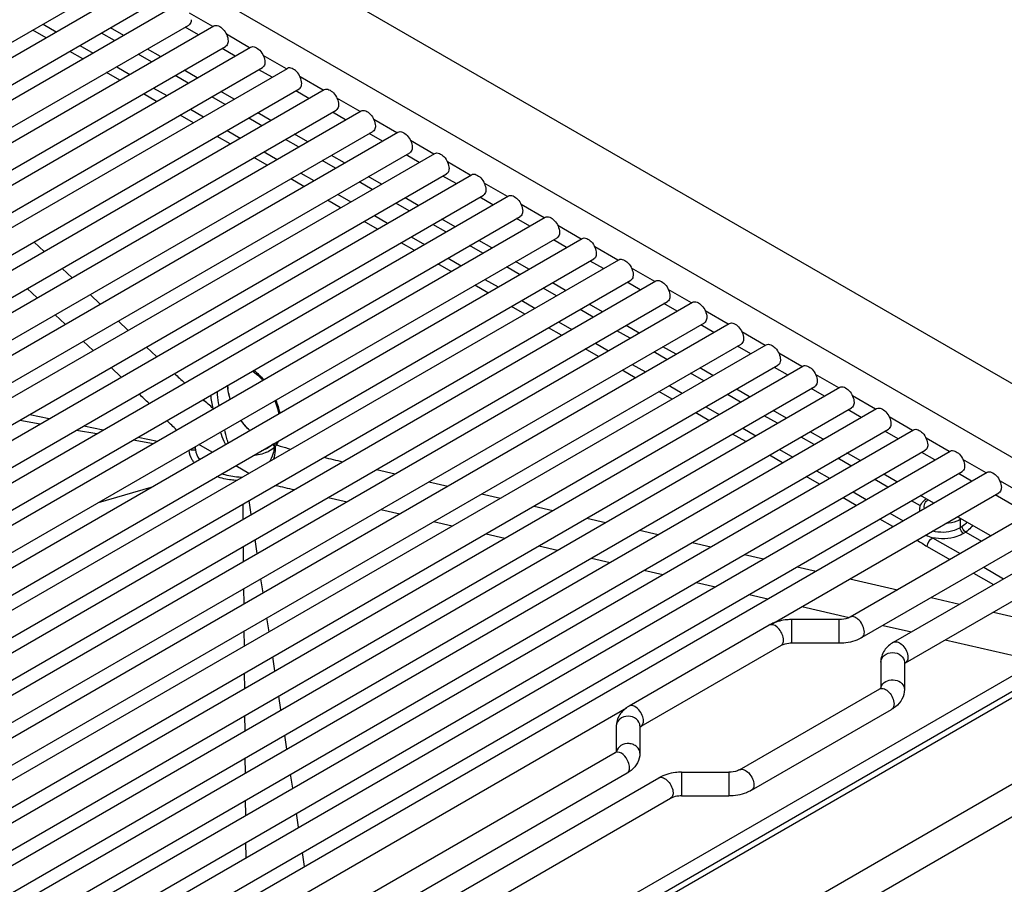
# Model space of a CAD drawing. Units: millimetres. Extents: x 0 to 594, y 0 to 420.
# Drawn here: x 425 to 446, y 93 to 111 of the extents above; entities that cross this region are included whole.
import ezdxf

# ---------------------------------------------------------------- set-up
doc = ezdxf.new("R2010")
doc.units = ezdxf.units.MM
doc.header["$LTSCALE"] = 32.67
doc.layers.get('0').update_dxf_attribs({"linetype": 'CONTINUOUS'})
doc.layers.add('ASSI', color=7, linetype='CONTINUOUS')
doc.layers.add('SUPERFICI', color=7, linetype='CONTINUOUS')

msp = doc.modelspace()

# ---------------------------------------------------------------- linework, layer by layer
at = {"color": 3, "linetype": 'Continuous'}
msp.add_line((450.9302, 100.9501), (413.6231, 122.4888), dxfattribs=at)
at = {"color": 9, "linetype": 'Continuous'}
for p, q in [((413.9159, 120.7636), (449.13, 100.4332)), ((429.397, 111.1842), (428.9072, 111.467)), ((425.8749, 110.947), (425.597, 111.1074)), ((425.8114, 111.2311), (426.0892, 111.0707)), ((427.3212, 110.8839), (427.0434, 111.0443)), ((430.1748, 110.7351), (429.685, 111.0179)), ((426.6527, 110.4979), (426.3749, 110.6583)), ((426.5892, 110.7821), (426.867, 110.6217)), ((428.099, 110.4349), (427.8212, 110.5953)), ((430.9526, 110.2861), (430.4628, 110.5688)), ((427.367, 110.333), (427.6448, 110.1726)), ((427.4305, 110.0489), (427.1527, 110.2093)), ((428.8769, 109.9858), (428.5991, 110.1462)), ((431.7304, 109.837), (431.2407, 110.1198)), ((428.1448, 109.8839), (428.4226, 109.7235)), ((428.2083, 109.5998), (427.9305, 109.7602)), ((429.6547, 109.5367), (429.3769, 109.6971)), ((432.5082, 109.388), (432.0185, 109.6707)), ((428.9226, 109.4349), (429.2004, 109.2745)), ((428.9861, 109.1507), (428.7083, 109.3111)), ((430.4325, 109.0877), (430.1547, 109.2481)), ((433.2861, 108.9389), (432.7963, 109.2216)), ((429.7005, 108.9858), (429.9783, 108.8254)), ((429.764, 108.7017), (429.4861, 108.8621)), ((431.2103, 108.6386), (430.9325, 108.799)), ((434.0639, 108.4898), (433.5741, 108.7726)), ((430.5418, 108.2526), (430.264, 108.413)), ((430.4783, 108.5367), (430.7561, 108.3763)), ((431.9881, 108.1895), (431.7103, 108.3499)), ((434.8367, 108.0437), (434.352, 108.3235)), ((431.3196, 107.8036), (431.0418, 107.9639)), ((431.2561, 108.0877), (431.5339, 107.9273)), ((432.766, 107.7405), (432.4882, 107.9009)), ((435.6195, 107.5917), (435.1298, 107.8744)), ((432.0339, 107.6386), (432.3117, 107.4782)), ((432.0974, 107.3545), (431.8196, 107.5149)), ((433.5438, 107.2914), (433.266, 107.4518)), ((436.3974, 107.1426), (435.9076, 107.4254)), ((432.8117, 107.1895), (433.0896, 107.0292)), ((432.8752, 106.9054), (432.5974, 107.0658)), ((434.3216, 106.8423), (434.0438, 107.0027)), ((437.1752, 106.6936), (436.6854, 106.9763)), ((433.5896, 106.7405), (433.8674, 106.5801)), ((425.8326, 106.4319), (425.6208, 106.6304)), ((433.6531, 106.4564), (433.3752, 106.6167)), ((435.0994, 106.3933), (434.8216, 106.5537)), ((437.953, 106.2445), (437.4632, 106.5273)), ((434.3674, 106.2914), (434.6452, 106.131)), ((426.4255, 105.8761), (426.2137, 106.0746)), ((434.4309, 106.0073), (434.1531, 106.1677)), ((435.8773, 105.9442), (435.5994, 106.1046)), ((438.7308, 105.7954), (438.2411, 106.0782)), ((435.2087, 105.5582), (434.9309, 105.7186)), ((435.1452, 105.8424), (435.423, 105.682)), ((425.6846, 105.4483), (425.4729, 105.6469)), ((427.0185, 105.3203), (426.8067, 105.5188)), ((436.6551, 105.4951), (436.3773, 105.6555)), ((439.5086, 105.3464), (439.0189, 105.6291)), ((435.9865, 105.1092), (435.7087, 105.2696)), ((435.923, 105.3933), (436.2008, 105.2329)), ((426.2771, 104.8923), (426.0655, 105.0909)), ((426.2771, 104.8923), (426.0655, 105.0909)), ((437.4329, 105.0461), (437.1551, 105.2065)), ((440.2865, 104.8973), (439.7967, 105.1801)), ((427.6118, 104.7647), (427.3998, 104.9631)), ((436.7008, 104.9442), (436.9787, 104.7838)), ((436.7643, 104.6601), (436.4865, 104.8205)), ((438.2107, 104.597), (437.9329, 104.7574)), ((441.0643, 104.4482), (440.5745, 104.731)), ((426.8693, 104.336), (426.6578, 104.5347)), ((437.4787, 104.4952), (437.7565, 104.3348)), ((428.2056, 104.2094), (427.9934, 104.4077)), ((437.5422, 104.211), (437.2643, 104.3714)), ((438.9885, 104.148), (438.7107, 104.3083)), ((441.8421, 103.9992), (441.3523, 104.2819)), ((438.2565, 104.0461), (438.5343, 103.8857)), ((427.4607, 103.7793), (427.2496, 103.9783)), ((438.32, 103.762), (438.0422, 103.9224)), ((439.7664, 103.6989), (439.4885, 103.8593)), ((442.6199, 103.5501), (442.1302, 103.8329)), ((439.0343, 103.597), (439.3121, 103.4366)), ((439.0978, 103.3129), (438.82, 103.4733)), ((440.5442, 103.2498), (440.2664, 103.4102)), ((443.3977, 103.101), (442.908, 103.3838)), ((425.5335, 102.9875), (425.9414, 102.9022)), ((439.8756, 102.8638), (439.5978, 103.0242)), ((439.8121, 103.148), (440.0899, 102.9876)), ((441.322, 102.8008), (441.0442, 102.9612)), ((425.324, 102.8666), (425.7512, 102.7924)), ((426.6756, 102.7487), (427.0835, 102.6634)), ((444.1756, 102.652), (443.6858, 102.9347)), ((426.5201, 102.6589), (426.9472, 102.5848)), ((440.6534, 102.4148), (440.3756, 102.5752)), ((440.5899, 102.6989), (440.8678, 102.5385)), ((427.7161, 102.4513), (428.1432, 102.3771)), ((427.8177, 102.51), (428.2256, 102.4247)), ((429.3811, 102.1937), (429.1033, 102.3541)), ((442.0998, 102.3517), (441.822, 102.5121)), ((444.9534, 102.2029), (444.4636, 102.4857)), ((429.0242, 102.2828), (429.0295, 102.2439)), ((441.4313, 101.9657), (441.1535, 102.1261)), ((441.3678, 102.2498), (441.6456, 102.0894)), ((442.8776, 101.9026), (442.5998, 102.063)), ((445.7312, 101.7539), (445.2414, 102.0366)), ((430.1589, 101.7446), (429.8811, 101.905)), ((432.8526, 101.8243), (433.2492, 101.7325)), ((442.1456, 101.8008), (442.4234, 101.6404)), ((433.9632, 101.5674), (434.3601, 101.4757)), ((442.2091, 101.5166), (441.9313, 101.677)), ((443.6555, 101.4536), (443.3776, 101.614)), ((446.9333, 101.0598), (446.0193, 101.5875)), ((426.9799, 101.1282), (428.0942, 101.4507)), ((435.0744, 101.3108), (435.4713, 101.2191)), ((442.9234, 101.3517), (443.2012, 101.1913)), ((442.9869, 101.0676), (442.7091, 101.228)), ((444.3428, 101.0567), (444.1555, 101.1649)), ((436.1856, 101.0542), (436.5825, 100.9626)), ((443.7012, 100.9026), (443.979, 100.7422)), ((437.2969, 100.7977), (437.6939, 100.7061)), ((443.7647, 100.6185), (443.4869, 100.7789)), ((438.4083, 100.5412), (438.8052, 100.4496)), ((439.5196, 100.2847), (439.9165, 100.193)), ((440.6309, 100.0281), (441.0278, 99.9365)), ((441.7422, 99.7716), (442.1392, 99.68)), ((442.8536, 99.5151), (443.8567, 99.2836)), ((444.5711, 99.1187), (445.1701, 98.9804)), ((445.8845, 98.8155), (447.5559, 98.4297)), ((441.6295, 98.2616), (441.6295, 98.656)), ((442.6295, 98.2616), (442.6295, 98.656)), ((441.6295, 98.156), (441.6295, 98.2616)), ((442.6295, 98.156), (442.6295, 98.2616)), ((439.2961, 95.4308), (439.2961, 95.0365)), ((440.2961, 95.4308), (440.2961, 95.0365)), ((439.2961, 95.0365), (439.2961, 94.9308)), ((440.2961, 95.0365), (440.2961, 94.9308))]:
    msp.add_line(p, q, dxfattribs=at)
at = {"color": 7, "linetype": 'Continuous'}
for p, q in [((405.4282, 99.463), (427.3345, 112.1105)), ((405.9154, 99.4235), (427.8623, 112.0944)), ((406.1484, 98.9806), (428.1123, 111.6614)), ((406.6447, 98.9464), (428.6401, 111.6454)), ((406.8819, 98.506), (428.8901, 111.2124)), ((407.3872, 98.477), (429.4179, 111.1963)), ((427.514, 110.9953), (427.2362, 111.1556)), ((429.0919, 111.0081), (428.8141, 111.1685)), ((407.6287, 98.039), (429.6679, 110.7633)), ((408.143, 98.0152), (430.1957, 110.7472)), ((428.2919, 110.5462), (428.0141, 110.7066)), ((429.8697, 110.559), (429.5919, 110.7194)), ((408.3888, 97.5797), (430.4457, 110.3142)), ((408.9121, 97.5611), (430.9736, 110.2982)), ((429.0697, 110.0971), (428.7919, 110.2575)), ((430.6475, 110.1099), (430.3697, 110.2703)), ((409.1621, 97.1281), (431.2236, 109.8652)), ((409.6944, 97.1146), (431.7514, 109.8491)), ((431.4253, 109.6609), (431.1475, 109.8213)), ((429.8475, 109.6481), (429.5697, 109.8084)), ((409.9487, 96.684), (432.0014, 109.4161)), ((410.49, 96.6758), (432.5292, 109.4001)), ((430.6253, 109.199), (430.3475, 109.3594)), ((432.2032, 109.2118), (431.9253, 109.3722)), ((410.7485, 96.2477), (432.7792, 108.967)), ((411.2988, 96.2446), (433.307, 108.951)), ((431.4032, 108.7499), (431.1253, 108.9103)), ((432.981, 108.7627), (432.7032, 108.9231)), ((411.5616, 95.819), (433.557, 108.518)), ((412.1209, 95.8211), (434.0848, 108.5019)), ((432.181, 108.3009), (431.9032, 108.4613)), ((433.7593, 108.3134), (433.481, 108.4741)), ((412.388, 95.398), (434.3348, 108.0689)), ((412.9564, 95.4053), (434.8627, 108.0529)), ((432.9588, 107.8518), (432.681, 108.0122)), ((434.5366, 107.8646), (434.2588, 108.025)), ((413.2277, 94.9847), (435.1127, 107.6198)), ((413.8052, 94.9973), (435.6405, 107.6038)), ((433.7366, 107.4027), (433.4588, 107.5631)), ((435.3144, 107.4155), (435.0366, 107.5759)), ((414.0809, 94.5791), (435.8905, 107.1708)), ((414.6675, 94.597), (436.4183, 107.1547)), ((434.5144, 106.9537), (434.2366, 107.1141)), ((436.0923, 106.9665), (435.8144, 107.1269)), ((414.9475, 94.1813), (436.6683, 106.7217)), ((415.5433, 94.2045), (437.1961, 106.7057)), ((435.2923, 106.5046), (435.0144, 106.665)), ((436.8701, 106.5174), (436.5923, 106.6778)), ((415.8277, 93.7913), (437.4461, 106.2727)), ((416.4327, 93.8198), (437.974, 106.2566)), ((436.0701, 106.0555), (435.7923, 106.2159)), ((437.6479, 106.0684), (437.3701, 106.2287)), ((416.7215, 93.4092), (438.224, 105.8236)), ((417.3358, 93.4431), (438.7518, 105.8075)), ((436.8479, 105.6065), (436.5701, 105.7669)), ((438.4257, 105.6193), (438.1479, 105.7797)), ((417.629, 93.035), (439.0018, 105.3745)), ((418.2527, 93.0743), (439.5296, 105.3585)), ((437.6257, 105.1574), (437.3479, 105.3178)), ((439.2035, 105.1702), (438.9257, 105.3306)), ((418.5504, 92.6689), (439.7796, 104.9255)), ((419.1836, 92.7137), (440.3074, 104.9094)), ((438.4035, 104.7083), (438.1257, 104.8687)), ((439.9814, 104.7212), (439.7036, 104.8816)), ((419.4858, 92.3108), (440.5574, 104.4764)), ((420.1286, 92.3611), (441.0852, 104.4603)), ((439.1814, 104.2593), (438.9035, 104.4197)), ((440.7592, 104.2721), (440.4814, 104.4325)), ((420.4354, 91.9609), (441.3352, 104.0273)), ((421.0879, 92.0168), (441.8631, 104.0113)), ((430.2358, 103.9061), (430.251, 103.8962)), ((439.9592, 103.8102), (439.6814, 103.9706)), ((441.537, 103.823), (441.2592, 103.9834)), ((421.3992, 91.6192), (442.1131, 103.5783)), ((422.0615, 91.6808), (442.6409, 103.5622)), ((440.737, 103.3611), (440.4592, 103.5215)), ((442.3148, 103.374), (442.037, 103.5344)), ((422.3776, 91.2859), (442.8909, 103.1292)), ((423.0498, 91.3532), (443.4187, 103.1131)), ((441.5148, 102.9121), (441.237, 103.0725)), ((443.0926, 102.9249), (442.8148, 103.0853)), ((423.3706, 90.9611), (443.6687, 102.6801)), ((424.053, 91.0343), (444.1965, 102.6641)), ((442.2926, 102.463), (442.0148, 102.6234)), ((443.8705, 102.4758), (443.5927, 102.6362)), ((430.6697, 102.3597), (430.6071, 102.3098)), ((424.3786, 90.6449), (444.4465, 102.2311)), ((425.0712, 90.724), (444.9743, 102.215)), ((430.6071, 102.3098), (430.5644, 102.2831)), ((430.565, 102.2835), (430.5644, 102.2831)), ((443.0705, 102.014), (442.7926, 102.1743)), ((444.6483, 102.0268), (444.3705, 102.1872)), ((425.4017, 90.3374), (445.2243, 101.782)), ((426.1047, 90.4225), (445.7522, 101.766)), ((443.8483, 101.5649), (443.5705, 101.7253)), ((445.4261, 101.5777), (445.1483, 101.7381)), ((441.2272, 98.5761), (446.0022, 101.3329)), ((446.6282, 100.8837), (445.9261, 101.289)), ((444.6261, 101.1158), (444.3483, 101.2762)), ((446.9542, 101.0719), (442.8581, 98.707)), ((445.8282, 100.4218), (445.1261, 100.8272)), ((447.2042, 100.6389), (443.1081, 98.274)), ((443.7773, 98.1763), (447.8735, 100.5412)), ((444.0273, 97.7433), (448.1235, 100.1082)), ((432.4604, 89.4887), (448.3642, 98.6707)), ((442.6295, 98.656), (441.6295, 98.656)), ((441.151, 98.5379), (438.1912, 96.8291)), ((441.401, 98.1049), (438.4412, 96.3961)), ((442.6295, 98.156), (441.6295, 98.156)), ((443.5059, 97.7557), (443.5059, 97.2055)), ((444.0059, 97.7557), (444.0059, 97.1783)), ((440.5246, 95.4819), (443.4844, 97.1907)), ((426.4402, 90.0389), (438.1361, 96.7915)), ((440.7746, 95.0489), (443.7344, 96.7577)), ((437.9197, 96.4085), (437.9197, 95.8583)), ((438.4197, 96.4085), (438.4197, 95.8311)), ((437.8983, 95.8435), (427.7327, 89.9744)), ((438.1483, 95.4105), (428.0761, 89.5953)), ((429.0035, 89.6467), (438.8175, 95.3128)), ((439.2961, 95.4308), (440.2961, 95.4308)), ((429.353, 89.2711), (439.0675, 94.8798)), ((439.2961, 94.9308), (440.2961, 94.9308))]:
    msp.add_line(p, q, dxfattribs=at)
for points in [[(430.251, 103.8962), (430.3457, 103.8178), (430.4367, 103.7243), (430.4493, 103.7086)], [(430.7067, 103.2798), (430.7219, 103.2442), (430.7649, 103.1113), (430.7882, 103.0061)]]:
    msp.add_lwpolyline(points, dxfattribs=at)
at = {"color": 9, "linetype": 'Continuous'}
msp.add_lwpolyline([(430.7133, 102.3092), (430.711, 102.3063), (430.7086, 102.3034), (430.7062, 102.3006), (430.7038, 102.2978)], dxfattribs=at)
for centre, radius, start, end in [((482.8369, 162.2974), 79.7411, 227.132242, 227.341243), ((349.5106, 20.7769), 113.8662, 46.389603, 46.535369), ((350.6148, 22.456), 111.8905, 45.791446, 45.93934), ((430.4563, 102.5614), 0.3601, 317.32416, 320.96699), ((430.4673, 102.5523), 0.3458, 320.9853, 322.91351), ((430.2818, 102.6221), 0.5388, 328.90102, 331.00875), ((432.1783, 106.8225), 4.7031, 252.23251, 253.20621), ((430.2638, 102.6321), 0.5594, 331.00387, 332.30792), ((430.2346, 102.6472), 0.5923, 332.33144, 336.04701), ((430.2, 102.6628), 0.6303, 336.02727, 337.7787), ((428.9782, 102.9781), 0.736, 265.01214, 274.01015), ((428.9756, 103.0251), 0.7438, 270.11997, 273.74545), ((429.3179, 102.3204), 0.2961, 182.54034, 187.2885), ((430.2328, 102.8875), 0.7596, 293.38231, 296.3987), ((429.9356, 102.4088), 0.7761, 346.36874, 351.77546), ((430.4201, 102.5945), 0.4091, 315.7806, 317.3554), ((460.4626, 223.2347), 124.5087, 256.664887, 256.851494), ((443.6794, 97.1769), 0.1736, 164.35644, 169.28161), ((437.9402, 95.771), 0.0837, 108.88452, 120.01035)]:
    msp.add_arc(centre, radius, start, end, dxfattribs=at)
at = {"color": 7, "linetype": 'Continuous'}
for centre, radius, start, end in [((441.5349, 97.8708), 0.7697, 113.57688, 119.92244), ((443.3905, 97.3538), 0.1882, 299.94506, 303.66957), ((438.5352, 96.2319), 0.6892, 119.9417, 125.51682), ((437.8044, 96.0066), 0.1882, 299.94506, 303.66957)]:
    msp.add_arc(centre, radius, start, end, dxfattribs=at)
for points, knots in [([(428.9419, 111.3268), (428.9419, 111.3142), (428.939, 111.2719), (428.9163, 111.2275), (428.8901, 111.2124)], [0, 0, 0, 0, 0.2949621, 1, 1, 1, 1]), ([(429.4179, 111.1963), (429.4768, 111.2303), (429.6151, 111.1477), (429.6932, 111.016), (429.7197, 110.9224), (429.7197, 110.8777)], [0, 0, 0, 0, 0.4226311, 0.7223733, 1, 1, 1, 1]), ([(429.7197, 110.8777), (429.7197, 110.8651), (429.7169, 110.8228), (429.6941, 110.7784), (429.6679, 110.7633)], [0, 0, 0, 0, 0.2949621, 1, 1, 1, 1]), ([(430.1957, 110.7472), (430.2546, 110.7812), (430.3929, 110.6986), (430.471, 110.567), (430.4975, 110.4733), (430.4975, 110.4287)], [0, 0, 0, 0, 0.4226311, 0.7223733, 1, 1, 1, 1]), ([(430.4975, 110.4287), (430.4975, 110.416), (430.4947, 110.3738), (430.4719, 110.3293), (430.4457, 110.3142)], [0, 0, 0, 0, 0.2949621, 1, 1, 1, 1]), ([(431.2753, 109.9796), (431.2753, 110.0243), (431.2488, 110.1179), (431.1707, 110.2495), (431.0325, 110.3321), (430.9736, 110.2982)], [0, 0, 0, 0, 0.2776267, 0.5773689, 1, 1, 1, 1]), ([(431.2236, 109.8652), (431.2318, 109.8699), (431.2655, 109.8983), (431.2753, 109.946), (431.2753, 109.9796)], [0, 0, 0, 0, 0.2208681, 1, 1, 1, 1]), ([(431.7514, 109.8491), (431.8103, 109.8831), (431.9485, 109.8005), (432.0266, 109.6688), (432.0532, 109.5752), (432.0532, 109.5306)], [0, 0, 0, 0, 0.4226311, 0.7223733, 1, 1, 1, 1]), ([(432.0532, 109.5306), (432.0532, 109.5179), (432.0503, 109.4756), (432.0276, 109.4312), (432.0014, 109.4161)], [0, 0, 0, 0, 0.2949621, 1, 1, 1, 1]), ([(432.5292, 109.4001), (432.5881, 109.434), (432.7263, 109.3514), (432.8045, 109.2198), (432.831, 109.1261), (432.831, 109.0815)], [0, 0, 0, 0, 0.4226311, 0.7223733, 1, 1, 1, 1]), ([(432.831, 109.0815), (432.831, 109.0688), (432.8281, 109.0266), (432.8054, 108.9821), (432.7792, 108.967)], [0, 0, 0, 0, 0.2949621, 1, 1, 1, 1]), ([(433.307, 108.951), (433.3659, 108.9849), (433.5042, 108.9023), (433.5823, 108.7707), (433.6088, 108.6771), (433.6088, 108.6324)], [0, 0, 0, 0, 0.4226311, 0.7223733, 1, 1, 1, 1]), ([(433.6088, 108.6324), (433.6088, 108.6198), (433.606, 108.5775), (433.5832, 108.5331), (433.557, 108.518)], [0, 0, 0, 0, 0.2949621, 1, 1, 1, 1]), ([(434.0848, 108.5019), (434.1437, 108.5359), (434.282, 108.4533), (434.3601, 108.3216), (434.3866, 108.228), (434.3866, 108.1834)], [0, 0, 0, 0, 0.4226311, 0.7223733, 1, 1, 1, 1]), ([(434.3866, 108.1834), (434.3866, 108.1707), (434.3838, 108.1284), (434.361, 108.084), (434.3348, 108.0689)], [0, 0, 0, 0, 0.2949621, 1, 1, 1, 1]), ([(434.8627, 108.0529), (434.9216, 108.0868), (435.0598, 108.0042), (435.1379, 107.8726), (435.1644, 107.779), (435.1644, 107.7343)], [0, 0, 0, 0, 0.4226311, 0.7223733, 1, 1, 1, 1]), ([(435.1644, 107.7343), (435.1644, 107.7216), (435.1616, 107.6794), (435.1388, 107.6349), (435.1127, 107.6198)], [0, 0, 0, 0, 0.2949621, 1, 1, 1, 1]), ([(435.6405, 107.6038), (435.6994, 107.6378), (435.8376, 107.5551), (435.9157, 107.4235), (435.9423, 107.3299), (435.9423, 107.2852)], [0, 0, 0, 0, 0.4226311, 0.7223733, 1, 1, 1, 1]), ([(435.9423, 107.2852), (435.9423, 107.2726), (435.9394, 107.2303), (435.9167, 107.1859), (435.8905, 107.1708)], [0, 0, 0, 0, 0.2949621, 1, 1, 1, 1]), ([(436.4183, 107.1547), (436.4772, 107.1887), (436.6154, 107.1061), (436.6936, 106.9745), (436.7201, 106.8808), (436.7201, 106.8362)], [0, 0, 0, 0, 0.4226311, 0.7223733, 1, 1, 1, 1]), ([(436.7201, 106.8362), (436.7201, 106.8235), (436.7173, 106.7812), (436.6945, 106.7368), (436.6683, 106.7217)], [0, 0, 0, 0, 0.2949621, 1, 1, 1, 1]), ([(437.1961, 106.7057), (437.255, 106.7396), (437.3933, 106.657), (437.4714, 106.5254), (437.4979, 106.4318), (437.4979, 106.3871)], [0, 0, 0, 0, 0.4226311, 0.7223733, 1, 1, 1, 1]), ([(437.4979, 106.3871), (437.4979, 106.3745), (437.4951, 106.3322), (437.4723, 106.2877), (437.4461, 106.2727)], [0, 0, 0, 0, 0.2949621, 1, 1, 1, 1]), ([(437.974, 106.2566), (438.0329, 106.2906), (438.1711, 106.2079), (438.2492, 106.0763), (438.2757, 105.9827), (438.2757, 105.938)], [0, 0, 0, 0, 0.4226311, 0.7223733, 1, 1, 1, 1]), ([(438.2757, 105.938), (438.2757, 105.9254), (438.2729, 105.8831), (438.2501, 105.8387), (438.224, 105.8236)], [0, 0, 0, 0, 0.2949621, 1, 1, 1, 1]), ([(438.7518, 105.8075), (438.8107, 105.8415), (438.9489, 105.7589), (439.027, 105.6273), (439.0536, 105.5336), (439.0536, 105.489)], [0, 0, 0, 0, 0.4226311, 0.7223733, 1, 1, 1, 1]), ([(439.0536, 105.489), (439.0536, 105.4763), (439.0507, 105.434), (439.028, 105.3896), (439.0018, 105.3745)], [0, 0, 0, 0, 0.2949621, 1, 1, 1, 1]), ([(439.5296, 105.3585), (439.5885, 105.3924), (439.7267, 105.3098), (439.8049, 105.1782), (439.8314, 105.0846), (439.8314, 105.0399)], [0, 0, 0, 0, 0.4226311, 0.7223733, 1, 1, 1, 1]), ([(439.8314, 105.0399), (439.8314, 105.0273), (439.8285, 104.985), (439.8058, 104.9406), (439.7796, 104.9255)], [0, 0, 0, 0, 0.2949621, 1, 1, 1, 1]), ([(440.3074, 104.9094), (440.3663, 104.9434), (440.5045, 104.8607), (440.5827, 104.7291), (440.6092, 104.6355), (440.6092, 104.5908)], [0, 0, 0, 0, 0.4226311, 0.7223733, 1, 1, 1, 1]), ([(440.6092, 104.5908), (440.6092, 104.5782), (440.6064, 104.5359), (440.5836, 104.4915), (440.5574, 104.4764)], [0, 0, 0, 0, 0.2949621, 1, 1, 1, 1]), ([(441.0852, 104.4603), (441.1441, 104.4943), (441.2824, 104.4117), (441.3605, 104.2801), (441.387, 104.1864), (441.387, 104.1418)], [0, 0, 0, 0, 0.4226311, 0.7223733, 1, 1, 1, 1]), ([(441.387, 104.1418), (441.387, 104.1291), (441.3842, 104.0868), (441.3614, 104.0424), (441.3352, 104.0273)], [0, 0, 0, 0, 0.2949621, 1, 1, 1, 1]), ([(441.8631, 104.0113), (441.922, 104.0452), (442.0602, 103.9626), (442.1383, 103.831), (442.1648, 103.7374), (442.1648, 103.6927)], [0, 0, 0, 0, 0.4226311, 0.7223733, 1, 1, 1, 1]), ([(429.7647, 103.3148), (429.757, 103.3394), (429.7301, 103.4342), (429.7135, 103.5321), (429.7092, 103.6048)], [0, 0, 0, 0, 0.2613025, 1, 1, 1, 1]), ([(442.1648, 103.6927), (442.1648, 103.6801), (442.162, 103.6378), (442.1392, 103.5934), (442.1131, 103.5783)], [0, 0, 0, 0, 0.2949621, 1, 1, 1, 1]), ([(442.6409, 103.5622), (442.6998, 103.5962), (442.838, 103.5136), (442.9161, 103.3819), (442.9427, 103.2883), (442.9427, 103.2436)], [0, 0, 0, 0, 0.4226311, 0.7223733, 1, 1, 1, 1]), ([(442.9427, 103.2436), (442.9427, 103.231), (442.9398, 103.1887), (442.9171, 103.1443), (442.8909, 103.1292)], [0, 0, 0, 0, 0.2949621, 1, 1, 1, 1]), ([(443.4187, 103.1131), (443.4776, 103.1471), (443.6158, 103.0645), (443.694, 102.9329), (443.7205, 102.8392), (443.7205, 102.7946)], [0, 0, 0, 0, 0.4226311, 0.7223733, 1, 1, 1, 1]), ([(443.7205, 102.7946), (443.7205, 102.7819), (443.7176, 102.7397), (443.6949, 102.6952), (443.6687, 102.6801)], [0, 0, 0, 0, 0.2949621, 1, 1, 1, 1]), ([(444.1965, 102.6641), (444.2554, 102.698), (444.3937, 102.6154), (444.4718, 102.4838), (444.4983, 102.3902), (444.4983, 102.3455)], [0, 0, 0, 0, 0.4226311, 0.7223733, 1, 1, 1, 1]), ([(444.4983, 102.3455), (444.4983, 102.3329), (444.4955, 102.2906), (444.4727, 102.2462), (444.4465, 102.2311)], [0, 0, 0, 0, 0.2949621, 1, 1, 1, 1]), ([(444.9743, 102.215), (445.0332, 102.249), (445.1715, 102.1664), (445.2496, 102.0347), (445.2761, 101.9411), (445.2761, 101.8964)], [0, 0, 0, 0, 0.4226311, 0.7223733, 1, 1, 1, 1]), ([(445.2761, 101.8964), (445.2761, 101.8838), (445.2733, 101.8415), (445.2505, 101.7971), (445.2243, 101.782)], [0, 0, 0, 0, 0.2949621, 1, 1, 1, 1]), ([(445.7522, 101.766), (445.8111, 101.7999), (445.9493, 101.7173), (446.0274, 101.5857), (446.0539, 101.492), (446.0539, 101.4474)], [0, 0, 0, 0, 0.4226311, 0.7223733, 1, 1, 1, 1]), ([(446.0539, 101.4474), (446.0539, 101.4347), (446.0511, 101.3925), (446.0283, 101.348), (446.0022, 101.3329)], [0, 0, 0, 0, 0.2949621, 1, 1, 1, 1]), ([(441.6295, 98.656), (441.5943, 98.656), (441.4572, 98.6495), (441.3205, 98.6172), (441.227, 98.5763)], [0, 0, 0, 0, 0.2566299, 1, 1, 1, 1]), ([(442.8581, 98.707), (442.8449, 98.6994), (442.773, 98.667), (442.6928, 98.656), (442.6295, 98.656)], [0, 0, 0, 0, 0.1941392, 1, 1, 1, 1]), ([(443.1081, 98.274), (443.0737, 98.2542), (442.9237, 98.1834), (442.7552, 98.156), (442.6295, 98.156)], [0, 0, 0, 0, 0.2400323, 1, 1, 1, 1]), ([(443.7773, 98.1763), (443.7016, 98.1326), (443.5641, 98.017), (443.5059, 97.8412), (443.5059, 97.7557)], [0, 0, 0, 0, 0.5056814, 1, 1, 1, 1]), ([(441.6295, 98.156), (441.6068, 98.156), (441.5286, 98.1514), (441.4492, 98.1328), (441.401, 98.1049)], [0, 0, 0, 0, 0.2900624, 1, 1, 1, 1]), ([(443.5068, 97.206), (443.5051, 97.2046), (443.5012, 97.2015), (443.4971, 97.1987), (443.4948, 97.1972)], [0, 0, 0, 0, 0.446818, 1, 1, 1, 1]), ([(443.5145, 97.2133), (443.515, 97.2139), (443.5099, 97.2079), (443.5089, 97.2078), (443.5068, 97.206)], [0, 0, 0, 0, 0.2097325, 1, 1, 1, 1]), ([(444.0059, 97.1783), (444.0059, 97.1089), (443.9688, 96.9676), (443.8739, 96.8596), (443.8194, 96.8156)], [0, 0, 0, 0, 0.4977687, 1, 1, 1, 1]), ([(438.1348, 96.7929), (438.0729, 96.7486), (437.9637, 96.6369), (437.9197, 96.4836), (437.9197, 96.4085)], [0, 0, 0, 0, 0.5032182, 1, 1, 1, 1]), ([(437.9206, 95.8588), (437.9189, 95.8574), (437.915, 95.8543), (437.911, 95.8515), (437.9087, 95.85)], [0, 0, 0, 0, 0.446818, 1, 1, 1, 1]), ([(437.9284, 95.8661), (437.9288, 95.8667), (437.9238, 95.8607), (437.9228, 95.8606), (437.9206, 95.8588)], [0, 0, 0, 0, 0.2097325, 1, 1, 1, 1]), ([(438.4197, 95.8311), (438.4197, 95.7617), (438.3826, 95.6204), (438.2878, 95.5124), (438.2332, 95.4684)], [0, 0, 0, 0, 0.4977687, 1, 1, 1, 1]), ([(440.5246, 95.4819), (440.5114, 95.4743), (440.4396, 95.4419), (440.3594, 95.4308), (440.2961, 95.4308)], [0, 0, 0, 0, 0.1941392, 1, 1, 1, 1]), ([(439.2961, 95.4308), (439.2532, 95.4308), (439.0883, 95.4214), (438.9235, 95.374), (438.8175, 95.3128)], [0, 0, 0, 0, 0.2596713, 1, 1, 1, 1]), ([(440.7746, 95.0489), (440.7403, 95.029), (440.5903, 94.9582), (440.4218, 94.9308), (440.2961, 94.9308)], [0, 0, 0, 0, 0.2400323, 1, 1, 1, 1]), ([(439.2961, 94.9308), (439.2768, 94.9308), (439.2071, 94.9275), (439.1372, 94.9125), (439.0912, 94.8918)], [0, 0, 0, 0, 0.2766041, 1, 1, 1, 1])]:
    msp.add_open_spline(points, degree=3, knots=knots, dxfattribs=at)
at = {"color": 9, "linetype": 'Continuous'}
for points in [[(430.2641, 103.9231), (430.34, 103.8641), (430.4089, 103.7953), (430.4702, 103.7213)], [(429.4063, 103.1156), (429.3803, 103.2077), (429.3625, 103.3027), (429.3557, 103.3981)], [(429.4063, 103.1156), (429.3335, 103.1768), (429.2618, 103.2394), (429.1907, 103.3026)], [(430.7267, 103.2908), (430.7627, 103.2027), (430.7915, 103.1111), (430.8112, 103.018)], [(430.7038, 102.2978), (430.6897, 102.3185), (430.6802, 102.3476), (430.688, 102.3715)], [(430.7133, 102.3092), (430.7001, 102.328), (430.691, 102.3533), (430.6955, 102.3758)], [(430.7432, 102.3438), (430.7321, 102.3569), (430.7234, 102.3733), (430.7208, 102.3903)], [(429.0296, 102.2439), (429.0399, 102.1709), (429.0706, 102.0993), (429.1131, 102.0391)], [(430.5343, 102.1903), (430.4438, 102.1511), (430.3458, 102.1275), (430.2477, 102.1165)], [(430.5644, 102.2831), (430.5193, 102.2571), (430.4714, 102.2354), (430.4225, 102.2175)], [(430.7038, 102.2978), (430.6651, 102.2605), (430.6187, 102.231), (430.5706, 102.2071)], [(430.6899, 102.2259), (430.6711, 102.1478), (430.6411, 102.0719), (430.6033, 102.001)], [(430.7115, 102.2213), (430.7066, 102.1615), (430.6949, 102.1019), (430.6779, 102.0443)], [(430.7133, 102.3092), (430.7147, 102.2799), (430.7139, 102.2505), (430.7115, 102.2213)], [(430.8195, 102.32), (430.8943, 102.2974), (430.9697, 102.2764), (431.0453, 102.2562)], [(441.1745, 98.5471), (441.1663, 98.5453), (441.1583, 98.5421), (441.151, 98.5379)], [(443.5122, 97.2238), (443.5164, 97.2388), (443.5227, 97.2534), (443.5306, 97.2669)], [(438.2148, 96.8383), (438.2065, 96.8364), (438.1985, 96.8333), (438.1912, 96.8291)], [(438.4754, 96.4321), (438.4883, 96.4556), (438.493, 96.4837), (438.493, 96.5105)], [(438.4412, 96.3961), (438.4555, 96.4044), (438.4675, 96.4175), (438.4754, 96.4321)]]:
    msp.add_open_spline(points, degree=3, dxfattribs=at)
for points, knots in [([(429.5325, 103.18), (429.5137, 103.2542), (429.4969, 103.3544), (429.4936, 103.4551), (429.4936, 103.4793)], [0, 0, 0, 0, 0.759902, 1, 1, 1, 1]), ([(429.668, 102.3593), (429.6573, 102.3789), (429.6159, 102.4628), (429.5839, 102.551), (429.5612, 102.6184)], [0, 0, 0, 0, 0.2389415, 1, 1, 1, 1]), ([(429.7228, 102.391), (429.7147, 102.4122), (429.6845, 102.5034), (429.6638, 102.5972), (429.6487, 102.6688)], [0, 0, 0, 0, 0.2370184, 1, 1, 1, 1]), ([(428.8924, 102.2326), (428.8985, 102.1637), (428.9304, 102.0707), (428.9839, 101.9932), (428.9994, 101.9734)], [0, 0, 0, 0, 0.7339591, 1, 1, 1, 1]), ([(430.0099, 101.6583), (429.9726, 101.6602), (429.828, 101.6715), (429.6844, 101.6995), (429.5817, 101.7321)], [0, 0, 0, 0, 0.2573714, 1, 1, 1, 1]), ([(429.897, 101.593), (429.8605, 101.5957), (429.7189, 101.61), (429.5785, 101.6396), (429.4779, 101.672)], [0, 0, 0, 0, 0.2570683, 1, 1, 1, 1]), ([(443.1598, 98.3885), (443.1598, 98.4331), (443.1333, 98.5268), (443.0552, 98.6583), (442.9169, 98.741), (442.8581, 98.707)], [0, 0, 0, 0, 0.2776605, 0.5773778, 1, 1, 1, 1]), ([(441.4527, 98.2194), (441.4527, 98.2605), (441.4307, 98.3472), (441.3555, 98.4762), (441.2411, 98.5624), (441.1745, 98.5471)], [0, 0, 0, 0, 0.2667191, 0.5575487, 1, 1, 1, 1]), ([(443.1081, 98.274), (443.1163, 98.2788), (443.1501, 98.3071), (443.1598, 98.3549), (443.1598, 98.3885)], [0, 0, 0, 0, 0.2208862, 1, 1, 1, 1]), ([(441.401, 98.1049), (441.4092, 98.1097), (441.4429, 98.138), (441.4527, 98.1858), (441.4527, 98.2194)], [0, 0, 0, 0, 0.2208862, 1, 1, 1, 1]), ([(443.7773, 98.1763), (443.8362, 98.2103), (443.9744, 98.1276), (444.0526, 97.996), (444.0791, 97.9024), (444.0791, 97.8577)], [0, 0, 0, 0, 0.4226222, 0.7223395, 1, 1, 1, 1]), ([(443.5059, 97.7557), (443.5059, 97.8096), (443.5724, 97.9262), (443.7559, 97.9778), (443.9393, 97.9262), (444.0059, 97.8096), (444.0059, 97.7557)], [0, 0, 0, 0, 0.2322604, 0.5000004, 0.7677401, 1, 1, 1, 1]), ([(444.0791, 97.8577), (444.0791, 97.8451), (444.0762, 97.8028), (444.0535, 97.7584), (444.0273, 97.7433)], [0, 0, 0, 0, 0.2945642, 1, 1, 1, 1]), ([(443.5306, 97.2669), (443.5561, 97.3102), (443.6474, 97.3791), (443.8109, 97.3918), (443.9589, 97.3243), (444.0059, 97.2245), (444.0059, 97.1783)], [0, 0, 0, 0, 0.2466554, 0.5162883, 0.7733932, 1, 1, 1, 1]), ([(443.4844, 97.1907), (443.5433, 97.2247), (443.6815, 97.142), (443.7597, 97.0105), (443.7862, 96.9168), (443.7862, 96.8722)], [0, 0, 0, 0, 0.4226222, 0.7223395, 1, 1, 1, 1]), ([(438.493, 96.5105), (438.493, 96.5517), (438.4709, 96.6384), (438.3957, 96.7674), (438.2813, 96.8536), (438.2148, 96.8383)], [0, 0, 0, 0, 0.2667191, 0.5575487, 1, 1, 1, 1]), ([(443.7862, 96.8722), (443.7862, 96.8595), (443.7833, 96.8173), (443.7606, 96.7728), (443.7344, 96.7577)], [0, 0, 0, 0, 0.2945642, 1, 1, 1, 1]), ([(438.4197, 96.4085), (438.4197, 96.4624), (438.3532, 96.579), (438.1697, 96.6306), (437.9863, 96.579), (437.9197, 96.4624), (437.9197, 96.4085)], [0, 0, 0, 0, 0.2322599, 0.4999996, 0.7677396, 1, 1, 1, 1]), ([(406.8171, 96.3346), (409.9968, 94.4962), (416.9533, 91.2864), (424.2589, 89.0483), (428.0875, 88.0717)], [0, 0, 0, 0, 0.4817415, 1, 1, 1, 1]), ([(438.2001, 95.5249), (438.2001, 95.5673), (438.1682, 95.7092), (438.0167, 95.8857), (437.9131, 95.8502)], [0, 0, 0, 0, 0.2790819, 1, 1, 1, 1]), ([(438.4197, 95.8311), (438.4197, 95.882), (438.377, 95.9631), (438.2807, 96.0189), (438.1635, 96.0454), (438.0146, 96.0156), (437.9349, 95.9182), (437.9236, 95.8668)], [0, 0, 0, 0, 0.2290764, 0.3587002, 0.4952365, 0.7634469, 1, 1, 1, 1]), ([(427.898, 87.5221), (423.9769, 88.5189), (416.6229, 90.7825), (409.6257, 94.0245), (406.4818, 95.8396)], [0, 0, 0, 0, 0.5270766, 1, 1, 1, 1]), ([(438.1483, 95.4105), (438.1565, 95.4153), (438.1903, 95.4436), (438.2001, 95.4914), (438.2001, 95.5249)], [0, 0, 0, 0, 0.2208862, 1, 1, 1, 1]), ([(440.5246, 95.4819), (440.5835, 95.5159), (440.7218, 95.4332), (440.7999, 95.3016), (440.8264, 95.208), (440.8264, 95.1633)], [0, 0, 0, 0, 0.4226222, 0.7223395, 1, 1, 1, 1]), ([(438.8175, 95.3128), (438.8764, 95.3468), (439.0146, 95.2641), (439.0928, 95.1325), (439.1193, 95.0389), (439.1193, 94.9942)], [0, 0, 0, 0, 0.4226222, 0.7223395, 1, 1, 1, 1]), ([(440.8264, 95.1633), (440.8264, 95.1507), (440.8235, 95.1084), (440.8008, 95.064), (440.7746, 95.0489)], [0, 0, 0, 0, 0.2945642, 1, 1, 1, 1]), ([(439.1193, 94.9942), (439.1193, 94.9816), (439.1164, 94.9393), (439.0937, 94.8949), (439.0675, 94.8798)], [0, 0, 0, 0, 0.2945642, 1, 1, 1, 1])]:
    msp.add_open_spline(points, degree=3, knots=knots, dxfattribs=at)
at = {"color": 7, "linetype": 'Continuous'}
for points in [[(430.176, 102.6512), (430.1072, 102.7161), (430.0452, 102.7885), (429.9902, 102.8654)], [(444.0273, 97.7433), (444.0212, 97.7398), (444.0152, 97.7359), (444.0095, 97.7316)], [(443.8194, 96.8156), (443.7927, 96.7941), (443.7641, 96.7748), (443.7344, 96.7577)], [(438.4412, 96.3961), (438.435, 96.3925), (438.4291, 96.3887), (438.4234, 96.3844)], [(438.2332, 95.4684), (438.2065, 95.4469), (438.178, 95.4276), (438.1483, 95.4105)], [(439.0912, 94.8918), (439.0831, 94.8882), (439.0752, 94.8842), (439.0675, 94.8798)]]:
    msp.add_open_spline(points, degree=3, dxfattribs=at)
at = {"layer": 'ASSI', "color": 7, "linetype": 'Continuous'}
msp.add_arc((430.7798, 103.6701), 1.0726, 183.60474, 187.66573, dxfattribs=at)
for points, knots in [([(429.765, 103.3139), (429.7594, 103.3318), (429.7389, 103.4017), (429.724, 103.4733), (429.7168, 103.527)], [0, 0, 0, 0, 0.2574909, 1, 1, 1, 1]), ([(430.1754, 102.6518), (430.1587, 102.6676), (430.0917, 102.7343), (430.0315, 102.8077), (429.9899, 102.8658)], [0, 0, 0, 0, 0.2434606, 1, 1, 1, 1])]:
    msp.add_open_spline(points, degree=3, knots=knots, dxfattribs=at)
at = {"layer": 'SUPERFICI', "color": 9, "linetype": 'Continuous'}
for p, q in [((430.0413, 100.7785), (430.0386, 101.0978)), ((430.2084, 100.8751), (430.1637, 101.17)), ((431.8345, 101.2365), (432.232, 101.1452)), ((432.947, 100.9807), (433.3442, 100.8892)), ((434.0588, 100.7244), (434.4558, 100.6328)), ((445.2065, 100.7808), (445.1811, 100.7661)), ((445.1811, 100.7661), (445.1835, 100.5966)), ((435.1703, 100.468), (435.5672, 100.3764)), ((445.2269, 100.6235), (445.1835, 100.5966)), ((445.3002, 100.504), (445.2568, 100.4771)), ((445.3002, 100.504), (445.6354, 100.3105)), ((430.3337, 100.0492), (430.2889, 100.3442)), ((444.5977, 100.3851), (445.1811, 100.0482)), ((430.0487, 99.8847), (430.046, 100.2039)), ((436.2817, 100.2115), (436.6786, 100.1199)), ((436.2817, 100.2115), (436.6786, 100.1199)), ((444.4888, 100.2005), (444.9668, 99.9245)), ((437.3931, 99.9551), (437.79, 99.8634)), ((437.3931, 99.9551), (437.79, 99.8634)), ((435.9359, 89.2123), (454.0797, 99.6876)), ((436.2488, 88.7008), (455.38, 99.7461)), ((438.5044, 99.6986), (438.9014, 99.6069)), ((445.4668, 99.6358), (445.8861, 99.3938)), ((445.6811, 99.7596), (446.1004, 99.5175)), ((430.4589, 99.2234), (430.4142, 99.5184)), ((439.6158, 99.442), (440.0127, 99.3504)), ((430.0561, 98.9908), (430.0534, 99.3101)), ((440.7271, 99.1855), (441.124, 99.0939)), ((441.8384, 98.929), (442.84, 98.6978)), ((430.5842, 98.3976), (430.5394, 98.6925)), ((449.13, 98.6482), (433.2262, 89.4662)), ((430.0635, 98.097), (430.0609, 98.4162)), ((443.5559, 98.5326), (444.1549, 98.3943)), ((444.8693, 98.2294), (446.8199, 97.7792)), ((430.7094, 97.5718), (430.6647, 97.8667)), ((430.0709, 97.2031), (430.0683, 97.5224)), ((430.8347, 96.7459), (430.7899, 97.0409)), ((430.0783, 96.3093), (430.0757, 96.6285)), ((430.9599, 95.9201), (430.9152, 96.2151)), ((430.0857, 95.4154), (430.0831, 95.7347)), ((431.0852, 95.0943), (431.0404, 95.3892)), ((430.0932, 94.5215), (430.0905, 94.8408)), ((431.2104, 94.2685), (431.1657, 94.5634)), ((430.1006, 93.6277), (430.0979, 93.947)), ((431.3357, 93.4426), (431.2909, 93.7376))]:
    msp.add_line(p, q, dxfattribs=at)
at = {"layer": 'SUPERFICI', "color": 7, "linetype": 'Continuous'}
for p, q in [((444.3246, 100.9745), (444.3239, 100.9414)), ((433.0262, 89.486), (448.93, 98.668))]:
    msp.add_line(p, q, dxfattribs=at)
at = {"layer": 'SUPERFICI', "color": 9, "linetype": 'Continuous'}
for centre, radius, start, end in [((452.9439, 197.9521), 98.9883, 257.025715, 257.262072), ((444.4941, 100.971), 0.1694, 178.92945, 189.20092), ((444.9554, 101.4192), 1.0943, 243.13228, 250.91871)]:
    msp.add_arc(centre, radius, start, end, dxfattribs=at)
at = {"layer": 'SUPERFICI', "color": 7, "linetype": 'Continuous'}
msp.add_arc((444.5612, 100.97), 0.2365, 168.57318, 179.01876, dxfattribs=at)
for points in [[(444.3294, 101.0168), (444.3375, 101.0567), (444.3567, 101.0951), (444.3819, 101.1271)], [(444.3819, 101.1271), (444.4062, 101.1582), (444.4369, 101.1847), (444.4699, 101.2063)]]:
    msp.add_open_spline(points, degree=3, dxfattribs=at)
at = {"layer": 'SUPERFICI', "color": 9, "linetype": 'Continuous'}
for points, knots in [([(444.4246, 101.0511), (444.4246, 101.0892), (444.4505, 101.1427), (444.4897, 101.1783), (444.5016, 101.1877)], [0, 0, 0, 0, 0.7155063, 1, 1, 1, 1]), ([(445.1811, 100.7661), (445.1601, 100.754), (445.0647, 100.7083), (444.9586, 100.6876), (444.8776, 100.6828)], [0, 0, 0, 0, 0.2298299, 1, 1, 1, 1]), ([(445.2568, 100.4771), (445.2123, 100.4496), (445.0059, 100.3573), (444.7658, 100.347), (444.5977, 100.3851)], [0, 0, 0, 0, 0.2329121, 1, 1, 1, 1]), ([(445.1835, 100.5966), (445.1442, 100.572), (444.9622, 100.491), (444.7489, 100.485), (444.6027, 100.5248)], [0, 0, 0, 0, 0.2344764, 1, 1, 1, 1]), ([(445.4455, 100.6425), (445.435, 100.6282), (445.393, 100.5758), (445.3422, 100.5299), (445.3002, 100.504)], [0, 0, 0, 0, 0.2653314, 1, 1, 1, 1])]:
    msp.add_open_spline(points, degree=3, knots=knots, dxfattribs=at)
for points in [[(444.4327, 101.0046), (444.4275, 101.0195), (444.4246, 101.0354), (444.4246, 101.0511)], [(445.1758, 100.7987), (445.1789, 100.7882), (445.1809, 100.7771), (445.1811, 100.7661)], [(445.3244, 100.7125), (445.297, 100.6781), (445.2644, 100.6466), (445.2269, 100.6235)], [(445.2568, 100.4771), (445.2163, 100.5005), (445.1857, 100.55), (445.1836, 100.5967)], [(445.3001, 100.5039), (445.2596, 100.5273), (445.2291, 100.5768), (445.2269, 100.6235)], [(444.2672, 100.3313), (444.3424, 100.29), (444.4145, 100.2434), (444.4888, 100.2005)], [(444.4888, 100.2005), (444.4928, 100.2718), (444.5369, 100.3475), (444.5977, 100.3851)]]:
    msp.add_open_spline(points, degree=3, dxfattribs=at)

doc.saveas('drawing.dxf')
